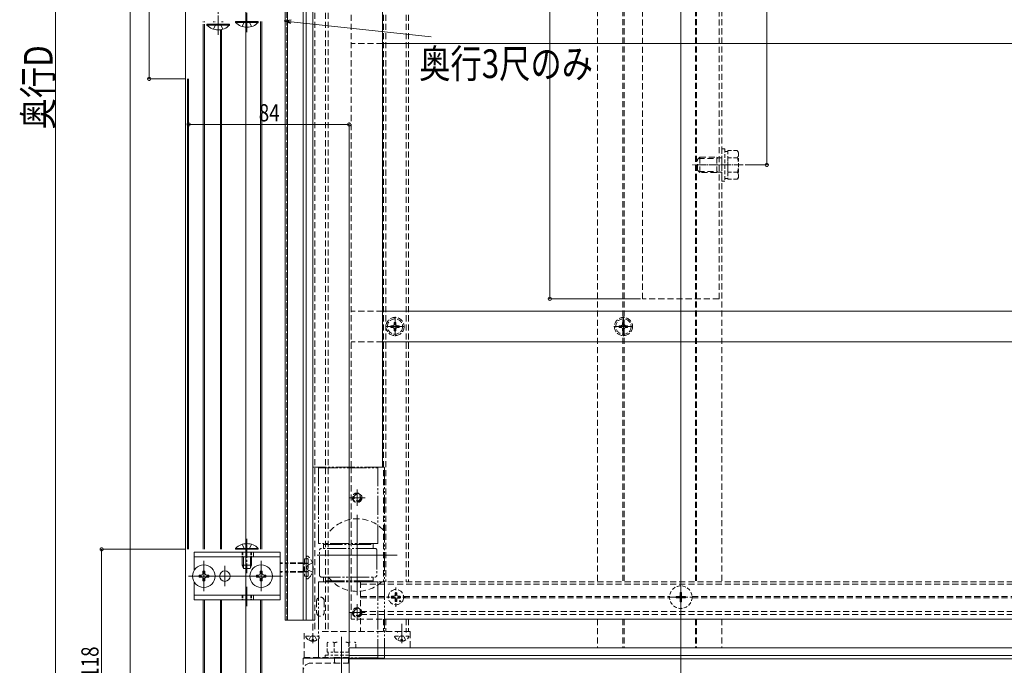
# Model space of a CAD drawing. Extents: x 0 to 2772, y 0 to 4487.
# Drawn here: x 367 to 882, y 769 to 1107 of the extents above; entities that cross this region are included whole.
import ezdxf

# ---------------------------------------------------------------- set-up
doc = ezdxf.new("R2010")
doc.units = 0
for name, pattern in [('HIDDEN', [9.525, 6.35, -3.175]), ('YCENTER_1', [13, 10, -1, 1, -1]), ('YDIVIDE_1', [15, 10, -1, 1, -1, 1, -1]), ('YHIDDEN_1', [4, 3, -1])]:
    doc.linetypes.add(name, pattern=pattern)
for name, color, linetype, lineweight in [('YKK_12', 2, 'CONTINUOUS', 13), ('YKK_13', 4, 'CONTINUOUS', 13), ('YKK_D', 6, 'CONTINUOUS', 13)]:
    doc.layers.add(name, color=color, linetype=linetype, lineweight=lineweight)
doc.styles.add('text-b', font='extslim2.shx', dxfattribs={"width": 0.8, "bigfont": 'extfont2.shx'})

msp = doc.modelspace()

# ---------------------------------------------------------------- linework, layer by layer
at = {"layer": 'YKK_12', "ltscale": 3}
for p, q in [((485.66, 1598.04), (485.66, 662.54)), ((713.16, 662.54), (713.16, 1598.04))]:
    msp.add_line(p, q, dxfattribs=at)
at = {"layer": 'YKK_12', "linetype": 'HIDDEN', "ltscale": 0.5}
for p, q in [((669.66, 1393.04), (669.66, 813.04)), ((682.86, 1393.04), (682.86, 813.04)), ((683.46, 1393.04), (683.46, 813.04)), ((713.16, 1393.04), (713.16, 813.04)), ((720.86, 1393.04), (720.86, 813.04)), ((721.46, 1393.04), (721.46, 813.04)), ((734.66, 1393.04), (734.66, 813.04)), ((557.66, 1381.04), (557.66, 813.04)), ((558.86, 1381.04), (558.86, 813.04)), ((569.46, 1381.04), (569.46, 813.04)), ((570.66, 1381.04), (570.66, 813.04)), ((521.65, 1363.04), (521.65, 787.54)), ((527.36, 1363.04), (527.36, 787.04)), ((528.66, 1363.04), (528.66, 787.04)), ((545.66, 813.04), (545.66, 787.04)), ((545.66, 813.04), (1778.16, 813.04)), ((545.66, 811.84), (1778.16, 811.84)), ((545.66, 805.34), (560.18, 805.34)), ((545.66, 804.74), (560.18, 804.74)), ((568.15, 805.34), (707.27, 805.34)), ((568.15, 804.74), (707.27, 804.74)), ((719.06, 805.34), (934.77, 805.34)), ((719.06, 804.74), (934.77, 804.74)), ((522.66, 803.04), (522.66, 797.04)), ((526.66, 803.04), (526.66, 797.04)), ((545.66, 797.44), (1778.16, 797.44)), ((545.66, 796.04), (1778.16, 796.04)), ((557.66, 793.54), (557.66, 787.04)), ((558.86, 793.54), (558.86, 787.04)), ((569.46, 793.54), (569.46, 787.04)), ((570.66, 793.54), (570.66, 787.04)), ((669.66, 793.54), (669.66, 778.54)), ((682.86, 793.54), (682.86, 778.54)), ((683.46, 793.54), (683.46, 778.54)), ((713.16, 793.54), (713.16, 773.04)), ((720.86, 793.54), (720.86, 778.54)), ((721.46, 793.54), (721.46, 778.54)), ((734.66, 793.54), (734.66, 778.54)), ((525.46, 787.04), (570.66, 787.04)), ((525.46, 787.04), (545.66, 787.04)), ((515.66, 773.04), (515.66, 725.54))]:
    msp.add_line(p, q, dxfattribs=at)
at = {"layer": 'YKK_12'}
for p, q in [((425.06, 1383.04), (425.06, 737.04)), ((506.17, 1379.04), (506.17, 793.04)), ((507.37, 1379.04), (507.37, 793.04)), ((515.66, 1379.04), (515.66, 793.04)), ((517.16, 1379.04), (517.16, 793.04)), ((520.66, 1379.04), (520.66, 793.04)), ((453.96, 1361.04), (453.96, 737.04)), ((557.16, 1363.04), (557.16, 873.04)), ((463.36, 1105.74), (463.36, 1106.04)), ((463.36, 1104.64), (463.36, 830.04)), ((463.96, 1105.74), (463.96, 1106.04)), ((463.96, 1104.64), (463.96, 830.04)), ((493.36, 830.04), (493.36, 1106.04)), ((493.96, 830.04), (493.96, 1106.04)), ((472.36, 1101.73), (472.36, 830.04)), ((472.96, 1101.84), (472.96, 830.04)), ((455.06, 1076.04), (455.06, 830.04)), ((455.66, 1076.04), (455.66, 830.04)), ((543.86, 861.29), (543.86, 852.79)), ((539.61, 857.04), (548.11, 857.04)), ((543.86, 848.04), (543.86, 806.04)), ((463.36, 828.74), (463.36, 828.54)), ((463.96, 828.74), (463.96, 828.54)), ((472.36, 828.74), (472.36, 828.54)), ((472.96, 828.74), (472.96, 828.54)), ((493.36, 828.54), (493.36, 828.74)), ((493.96, 828.54), (493.96, 828.74)), ((522.86, 827.04), (564.86, 827.04)), ((463.67, 810.74), (463.67, 821.34)), ((474.66, 810.74), (474.66, 821.34)), ((493.66, 810.74), (493.66, 821.34)), ((504.86, 816.04), (455.66, 816.04)), ((486.16, 810.34), (486.16, 800.34)), ((463.36, 803.54), (463.36, 735.78)), ((463.96, 803.54), (463.96, 735.78)), ((472.36, 803.54), (472.36, 725.54)), ((472.96, 803.54), (472.96, 725.54)), ((493.36, 725.54), (493.36, 803.54)), ((493.96, 725.54), (493.96, 803.54)), ((543.86, 801.29), (543.86, 792.79)), ((539.61, 797.04), (548.11, 797.04)), ((521.65, 793.04), (506.17, 793.04)), ((520.66, 787.54), (520.66, 791.04)), ((520.66, 787.54), (520.66, 790.04)), ((567.16, 781.04), (567.16, 791.04)), ((567.16, 781.54), (567.16, 790.04)), ((520.66, 781.54), (520.66, 786.24)), ((520.66, 781.04), (520.66, 786.24)), ((535.66, 784.24), (535.66, 757.74)), ((1509.41, 778.54), (539.66, 778.54)), ((539.66, 778.54), (539.66, 763.54)), ((515.66, 773.04), (528.86, 773.04)), ((530.16, 773.04), (539.66, 773.04)), ((1509.41, 774.54), (539.66, 774.54)), ((1509.41, 772.74), (539.66, 772.74))]:
    msp.add_line(p, q, dxfattribs=at)
at = {"layer": 'YKK_12', "linetype": 'YHIDDEN_1'}
msp.add_line((507.07, 1379.04), (507.07, 793.04), dxfattribs=at)
at = {"layer": 'YKK_12', "linetype": 'YCENTER_1'}
for p, q in [((486.16, 1100.54), (486.16, 1118.54)), ((471.16, 1099.14), (471.16, 1117.14)), ((563.66, 941.54), (563.66, 951.54)), ((683.16, 941.54), (683.16, 951.54)), ((558.66, 946.54), (568.66, 946.54)), ((678.16, 946.54), (688.16, 946.54)), ((486.16, 835.54), (486.16, 817.54)), ((463.67, 823.94), (463.67, 808.14)), ((493.66, 823.94), (493.66, 808.14)), ((713.16, 798.74), (713.16, 811.34)), ((706.86, 805.04), (719.46, 805.04))]:
    msp.add_line(p, q, dxfattribs=at)
at = {"layer": 'YKK_12', "linetype": 'YCENTER_1', "ltscale": 0.5}
msp.add_line((745.86, 1031.04), (719.36, 1031.04), dxfattribs=at)
at = {"layer": 'YKK_12', "linetype": 'HIDDEN', "ltscale": 0.3}
for p, q in [((564.16, 800.04), (564.16, 810.04)), ((559.16, 805.04), (569.16, 805.04))]:
    msp.add_line(p, q, dxfattribs=at)
at = {"layer": 'YKK_12', "linetype": 'HIDDEN', "ltscale": 0.5}
for centre in [(543.86, 857.04), (543.86, 797.04)]:
    msp.add_circle(centre, 2.25, dxfattribs=at)
for centre, radius, start, end in [((543.86, 827.04), 19, 43.4216, 143.1301), ((543.86, 827.04), 19, 216.8699, 316.5784), ((524.66, 803.04), 2, 0, 180), ((524.66, 797.04), 2, 180, 0)]:
    msp.add_arc(centre, radius, start, end, dxfattribs=at)
at = {"layer": 'YKK_13', "linetype": 'HIDDEN', "ltscale": 0.5}
for p, q in [((693.16, 961.04), (693.16, 1401.04)), ((733.16, 961.04), (733.16, 1401.04)), ((540.66, 1381.04), (540.66, 873.04)), ((557.16, 1094.54), (540.66, 1094.54)), ((721.86, 1033.84), (723.06, 1035.04)), ((721.86, 1028.24), (721.86, 1033.84)), ((722.42, 1034.39), (731.96, 1034.39)), ((723.06, 1035.04), (731.96, 1035.04)), ((723.06, 1027.04), (723.06, 1035.04)), ((731.96, 1027.04), (731.96, 1035.04)), ((731.96, 1035.04), (733.09, 1034.72)), ((733.09, 1034.72), (731.96, 1034.39)), ((734.66, 1034.72), (733.09, 1034.72)), ((721.86, 1028.24), (723.06, 1027.04)), ((722.42, 1027.69), (731.96, 1027.69)), ((731.96, 1027.04), (723.06, 1027.04)), ((733.09, 1027.36), (731.96, 1027.69)), ((733.09, 1027.36), (731.96, 1027.04)), ((734.66, 1027.36), (733.09, 1027.36)), ((733.16, 961.04), (693.16, 961.04)), ((557.16, 954.54), (540.66, 954.54)), ((557.16, 938.54), (540.66, 938.54)), ((540.66, 873.04), (540.66, 793.54)), ((561.66, 793.54), (540.66, 793.54)), ((516.16, 773.54), (516.16, 786.24)), ((571.66, 787.04), (525.46, 787.04)), ((571.66, 778.84), (571.66, 786.54)), ((528.86, 773.54), (516.16, 773.54)), ((539.66, 773.54), (530.16, 773.54)), ((539.66, 770.54), (519.56, 770.54))]:
    msp.add_line(p, q, dxfattribs=at)
at = {"layer": 'YKK_13', "linetype": 'Continuous'}
for p, q in [((465.26, 1104.13), (465.26, 1104.64)), ((477.06, 1104.64), (465.26, 1104.64)), ((477.06, 1104.13), (465.26, 1104.13)), ((468.66, 1105.74), (468.66, 1106.04)), ((469.32, 1105.74), (469.32, 1106.04)), ((473.01, 1105.74), (473.01, 1106.04)), ((473.66, 1105.74), (473.66, 1106.04)), ((477.06, 1104.13), (477.06, 1104.64)), ((480.26, 1105.53), (480.26, 1106.04)), ((492.06, 1106.04), (480.26, 1106.04)), ((492.06, 1105.53), (480.26, 1105.53)), ((492.06, 1105.53), (492.06, 1106.04)), ((492.06, 830.55), (480.26, 830.55)), ((480.26, 830.55), (480.26, 830.04)), ((492.06, 830.04), (480.26, 830.04)), ((492.06, 830.55), (492.06, 830.04)), ((483.66, 828.74), (483.66, 828.54)), ((483.66, 826.04), (483.66, 821.74)), ((484.32, 828.74), (484.32, 828.54)), ((484.32, 826.04), (484.32, 820.35)), ((488.01, 828.74), (488.01, 828.54)), ((488.01, 826.04), (488.01, 820.35)), ((488.66, 828.74), (488.66, 828.54)), ((488.66, 826.04), (488.66, 821.74)), ((488.66, 821.74), (483.66, 821.74)), ((484.46, 820.04), (483.66, 821.74)), ((487.86, 820.04), (484.46, 820.04)), ((487.86, 820.04), (488.66, 821.74)), ((462.17, 816.54), (461.17, 816.54)), ((461.17, 816.54), (461.17, 815.54)), ((461.17, 815.54), (462.17, 815.54)), ((464.17, 818.54), (463.17, 818.54)), ((463.17, 818.54), (463.17, 817.54)), ((463.17, 814.54), (463.17, 813.54)), ((464.17, 817.54), (464.17, 818.54)), ((464.17, 813.54), (464.17, 814.54)), ((466.17, 816.54), (465.17, 816.54)), ((465.17, 815.54), (466.17, 815.54)), ((466.17, 815.54), (466.17, 816.54)), ((492.16, 816.54), (491.16, 816.54)), ((491.16, 816.54), (491.16, 815.54)), ((491.16, 815.54), (492.16, 815.54)), ((494.16, 818.54), (493.16, 818.54)), ((493.16, 818.54), (493.16, 817.54)), ((493.16, 814.54), (493.16, 813.54)), ((494.16, 817.54), (494.16, 818.54)), ((494.16, 813.54), (494.16, 814.54)), ((496.16, 816.54), (495.16, 816.54)), ((495.16, 815.54), (496.16, 815.54)), ((496.16, 815.54), (496.16, 816.54)), ((463.17, 813.54), (464.17, 813.54)), ((493.16, 813.54), (494.16, 813.54))]:
    msp.add_line(p, q, dxfattribs=at)
at = {"layer": 'YKK_13', "linetype": 'YHIDDEN_1'}
for p, q in [((468.66, 1102.03), (469.94, 1104.64)), ((473.66, 1102.03), (472.39, 1104.64)), ((483.66, 1103.43), (484.94, 1106.04)), ((488.66, 1103.43), (487.39, 1106.04)), ((564.1, 948.74), (563.22, 948.74)), ((563.22, 948.74), (563.22, 947.86)), ((564.1, 947.86), (564.1, 948.74)), ((683.6, 948.74), (682.72, 948.74)), ((682.72, 948.74), (682.72, 947.86)), ((683.6, 947.86), (683.6, 948.74)), ((561.46, 946.98), (561.46, 946.1)), ((562.34, 946.98), (561.46, 946.98)), ((561.46, 946.1), (562.34, 946.1)), ((563.22, 945.22), (563.22, 944.34)), ((563.22, 944.34), (564.1, 944.34)), ((564.1, 944.34), (564.1, 945.22)), ((565.86, 946.98), (564.98, 946.98)), ((564.98, 946.1), (565.86, 946.1)), ((565.86, 946.1), (565.86, 946.98)), ((680.96, 946.98), (680.96, 946.1)), ((681.84, 946.98), (680.96, 946.98)), ((680.96, 946.1), (681.84, 946.1)), ((682.72, 945.22), (682.72, 944.34)), ((682.72, 944.34), (683.6, 944.34)), ((683.6, 944.34), (683.6, 945.22)), ((685.36, 946.98), (684.48, 946.98)), ((684.48, 946.1), (685.36, 946.1)), ((685.36, 946.1), (685.36, 946.98)), ((483.66, 832.65), (484.94, 830.04)), ((488.66, 832.65), (487.39, 830.04)), ((516.26, 825.14), (516.26, 815.94)), ((516.26, 825.14), (517.16, 825.14)), ((517.16, 825.89), (517.16, 825.79)), ((517.16, 825.79), (517.16, 815.29)), ((517.16, 825.79), (517.16, 825.44)), ((517.16, 825.14), (518.26, 825.14)), ((517.74, 825.23), (517.49, 825.32)), ((517.71, 826.44), (517.91, 826.44)), ((518.26, 815.94), (518.26, 825.14)), ((518.26, 824.48), (518.26, 823.24)), ((504.86, 823.04), (503.66, 823.04)), ((504.86, 822.61), (503.66, 822.61)), ((515.76, 823.04), (506.16, 823.04)), ((515.76, 822.61), (506.16, 822.61)), ((515.76, 818.04), (515.76, 823.04)), ((515.76, 823.04), (516.26, 822.87)), ((515.76, 822.61), (516.26, 822.67)), ((516.26, 822.87), (516.65, 822.74)), ((516.26, 822.67), (516.86, 822.74)), ((516.26, 822.69), (518.26, 822.69)), ((516.65, 822.74), (517.16, 822.74)), ((517.16, 822.74), (517.76, 822.74)), ((517.42, 820.54), (518.03, 821.68)), ((517.42, 820.54), (518.03, 819.39)), ((520.49, 822.91), (518.03, 821.68)), ((520.49, 818.17), (518.03, 819.39)), ((504.86, 818.47), (503.66, 818.47)), ((504.69, 818.04), (503.66, 818.04)), ((515.76, 818.47), (506.16, 818.47)), ((515.76, 818.04), (506.16, 818.04)), ((515.76, 818.47), (516.26, 818.41)), ((515.76, 818.04), (516.26, 818.21)), ((516.26, 818.41), (516.86, 818.34)), ((516.26, 818.39), (518.26, 818.39)), ((516.26, 818.21), (516.65, 818.34)), ((516.26, 815.94), (517.16, 815.94)), ((516.65, 818.34), (517.16, 818.34)), ((517.16, 818.34), (517.76, 818.34)), ((517.16, 815.94), (518.26, 815.94)), ((517.16, 815.29), (517.16, 815.19)), ((517.74, 815.85), (517.49, 815.76)), ((517.71, 814.64), (517.91, 814.64)), ((518.26, 816.6), (518.26, 817.84)), ((561.92, 805.54), (563.03, 805.56)), ((561.92, 804.54), (563.03, 804.52)), ((563.03, 805.56), (563.54, 805.66)), ((563.03, 804.52), (563.54, 804.42)), ((563.65, 806.18), (563.54, 805.66)), ((563.65, 803.9), (563.54, 804.42)), ((563.66, 807.28), (563.65, 806.18)), ((563.66, 802.79), (563.65, 803.9)), ((564.66, 807.28), (564.68, 806.18)), ((564.66, 802.79), (564.68, 803.9)), ((564.68, 806.18), (564.78, 805.66)), ((564.68, 803.9), (564.78, 804.42)), ((565.3, 805.56), (564.78, 805.66)), ((565.3, 804.52), (564.78, 804.42)), ((566.41, 805.54), (565.3, 805.56)), ((566.41, 804.54), (565.3, 804.52)), ((564.91, 786.54), (564.91, 787.04)), ((569.41, 786.54), (569.41, 787.04))]:
    msp.add_line(p, q, dxfattribs=at)
at = {"layer": 'YKK_13'}
for p, q in [((557.16, 1094.54), (1779.16, 1094.54)), ((557.16, 954.54), (1779.16, 954.54)), ((557.16, 938.54), (1779.16, 938.54)), ((489.66, 828.54), (489.66, 826.04)), ((489.66, 806.04), (489.66, 803.54)), ((1778.16, 793.54), (561.66, 793.54)), ((571.66, 787.04), (571.66, 786.54))]:
    msp.add_line(p, q, dxfattribs=at)
at = {"layer": 'YKK_13', "linetype": 'HIDDEN', "ltscale": 0.3}
for p, q in [((734.66, 1022.54), (734.66, 1039.54)), ((734.66, 1039.54), (736.26, 1039.54)), ((736.26, 1039.54), (736.26, 1022.54)), ((736.26, 1038.09), (737.86, 1038.09)), ((737.86, 1038.55), (742.78, 1038.55)), ((737.86, 1038.55), (737.86, 1023.53)), ((743.36, 1037.54), (742.78, 1038.55)), ((743.36, 1037.54), (743.36, 1024.54)), ((737.86, 1035.04), (737.86, 1027.04)), ((737.86, 1034.79), (742.78, 1034.79)), ((737.86, 1027.29), (742.78, 1027.29)), ((736.26, 1022.54), (734.66, 1022.54)), ((737.86, 1023.99), (736.26, 1023.99)), ((737.86, 1023.53), (742.78, 1023.53)), ((743.36, 1024.54), (742.78, 1023.53)), ((710.66, 805.39), (710.66, 804.69)), ((710.66, 805.39), (712.31, 805.39)), ((710.66, 804.69), (712.31, 804.69)), ((712.81, 807.54), (713.51, 807.54)), ((712.81, 807.54), (712.81, 805.89)), ((712.81, 804.19), (712.81, 802.54)), ((713.51, 807.54), (713.51, 805.89)), ((713.51, 804.19), (713.51, 802.54)), ((714.01, 805.39), (715.66, 805.39)), ((714.01, 804.69), (715.66, 804.69)), ((715.66, 805.39), (715.66, 804.69)), ((712.81, 802.54), (713.51, 802.54)), ((517.07, 784.54), (524.16, 784.54)), ((518.61, 782.57), (519.52, 784.39)), ((520.66, 785), (519.52, 784.39)), ((520.66, 785), (521.81, 784.39)), ((522.71, 782.57), (521.81, 784.39)), ((563.57, 784.54), (570.76, 784.54)), ((565.11, 782.57), (566.02, 784.39)), ((567.16, 785), (566.02, 784.39)), ((567.16, 785), (568.31, 784.39)), ((569.21, 782.57), (568.31, 784.39)), ((521.09, 782.94), (520.24, 782.94)), ((520.24, 782.06), (520.24, 782.94)), ((521.09, 782.06), (521.09, 782.94)), ((528.73, 781.49), (528.16, 781.16)), ((528.16, 776.24), (528.16, 781.16)), ((531.91, 776.24), (531.91, 781.16)), ((539.42, 776.24), (539.42, 781.16)), ((542.51, 781.54), (543.17, 781.16)), ((543.17, 778.54), (543.17, 781.16)), ((567.59, 782.94), (566.74, 782.94)), ((566.74, 782.06), (566.74, 782.94)), ((567.59, 782.06), (567.59, 782.94)), ((528.86, 774.64), (527.16, 774.64)), ((527.16, 774.64), (527.16, 773.04)), ((527.16, 773.04), (528.86, 773.04)), ((528.86, 776.24), (528.16, 776.24)), ((528.61, 776.24), (528.61, 774.64)), ((539.66, 776.24), (530.16, 776.24)), ((539.66, 774.64), (530.16, 774.64)), ((530.16, 773.04), (539.66, 773.04)), ((531.99, 773.04), (531.99, 771.46)), ((539.34, 773.04), (539.34, 771.46)), ((531.99, 771.46), (531.72, 770.54)), ((531.99, 771.46), (532.26, 770.54)), ((539.34, 771.46), (539.07, 770.54)), ((539.61, 770.54), (539.34, 771.46))]:
    msp.add_line(p, q, dxfattribs=at)
at = {"layer": 'YKK_13', "linetype": 'YDIVIDE_1'}
for p, q in [((557.66, 873.04), (520.66, 873.04)), ((523.66, 833.04), (523.66, 873.04)), ((523.66, 872.74), (554.66, 872.74)), ((554.66, 873.04), (554.66, 833.04)), ((558.16, 773.54), (558.16, 872.54)), ((554.66, 833.04), (523.66, 833.04)), ((524.16, 816.54), (524.16, 829.54)), ((553.16, 830.54), (525.16, 830.54)), ((526.16, 833.04), (526.16, 830.54)), ((526.16, 832.54), (552.16, 832.54)), ((552.16, 830.54), (552.16, 833.04)), ((554.16, 829.54), (554.16, 816.54)), ((525.16, 815.54), (553.16, 815.54)), ((526.16, 815.54), (526.16, 813.04)), ((552.16, 813.04), (552.16, 815.54)), ((523.66, 773.04), (523.66, 813.04)), ((523.66, 813.04), (527.16, 813.04)), ((552.16, 813.54), (526.16, 813.54)), ((527.16, 813.04), (551.16, 813.04)), ((551.16, 813.04), (554.66, 813.04)), ((554.66, 813.04), (554.66, 773.04)), ((520.66, 773.04), (557.66, 773.04)), ((554.66, 773.34), (523.66, 773.34))]:
    msp.add_line(p, q, dxfattribs=at)
at = {"layer": 'YKK_13', "linetype": 'Continuous', "ltscale": 0.5}
for p, q in [((468.66, 828.54), (458.66, 828.54)), ((458.66, 828.54), (458.66, 819.17)), ((458.66, 826.04), (468.76, 826.04)), ((503.66, 828.54), (463.67, 828.54)), ((463.67, 826.04), (503.66, 826.04)), ((503.66, 828.54), (503.66, 803.54)), ((458.66, 812.91), (458.66, 803.54)), ((458.66, 806.04), (468.76, 806.04)), ((463.67, 806.04), (503.66, 806.04)), ((458.66, 803.54), (468.66, 803.54)), ((463.67, 803.54), (503.66, 803.54))]:
    msp.add_line(p, q, dxfattribs=at)
at = {"layer": 'YKK_13', "linetype": 'YHIDDEN_1', "ltscale": 0.5}
for p, q in [((483.66, 828.54), (483.66, 826.04)), ((484.1, 828.54), (484.1, 826.04)), ((488.23, 828.54), (488.23, 826.04)), ((488.66, 828.54), (488.66, 826.04)), ((483.66, 806.04), (483.66, 803.54)), ((484.1, 806.04), (484.1, 803.54)), ((488.23, 806.04), (488.23, 803.54)), ((488.66, 806.04), (488.66, 803.54))]:
    msp.add_line(p, q, dxfattribs=at)
at = {"layer": 'YKK_13', "linetype": 'YHIDDEN_1'}
for centre, radius in [((563.66, 946.54), 4.75), ((563.66, 946.54), 4), ((683.16, 946.54), 4.75), ((683.16, 946.54), 4), ((564.16, 805.04), 4), ((566.29, 802.92), 0.3)]:
    msp.add_circle(centre, radius, dxfattribs=at)
at = {"layer": 'YKK_13', "linetype": 'HIDDEN', "ltscale": 0.5}
for centre, radius in [((543.86, 857.04), 2.5), ((543.86, 857.04), 1.7), ((543.86, 797.04), 2.5), ((543.86, 797.04), 1.7)]:
    msp.add_circle(centre, radius, dxfattribs=at)
at = {"layer": 'YKK_13', "linetype": 'Continuous'}
for centre in [(463.67, 816.04), (493.66, 816.04)]:
    msp.add_circle(centre, 5.9, dxfattribs=at)
at = {"layer": 'YKK_13'}
msp.add_circle((474.66, 816.04), 2.75, dxfattribs=at)
at = {"layer": 'YKK_13', "linetype": 'HIDDEN', "ltscale": 0.3}
msp.add_circle((713.16, 805.04), 5.9, dxfattribs=at)
at = {"layer": 'YKK_13', "linetype": 'Continuous'}
for centre, radius, start, end in [((471.16, 1109.87), 8.23, 224.2189, 315.7811), ((486.16, 1111.27), 8.23, 224.2189, 315.7811), ((486.16, 824.81), 8.23, 44.2189, 135.7811), ((462.17, 817.54), 1, 270, 0), ((462.17, 814.54), 1, 0, 90), ((465.17, 817.54), 1, 180, 270), ((465.17, 814.54), 1, 90, 180), ((492.16, 817.54), 1, 270, 0), ((492.16, 814.54), 1, 0, 90), ((495.16, 817.54), 1, 180, 270), ((495.16, 814.54), 1, 90, 180)]:
    msp.add_arc(centre, radius, start, end, dxfattribs=at)
at = {"layer": 'YKK_13', "linetype": 'HIDDEN', "ltscale": 0.3}
for centre, radius, start, end in [((740.04, 1036.67), 3.32, 325.6158, 34.3842), ((730.95, 1031.04), 12.42, 342.412, 17.588), ((740.04, 1025.41), 3.32, 325.6158, 34.3842), ((712.31, 805.89), 0.5, 270, 0), ((712.31, 804.19), 0.5, 0, 90), ((714.01, 805.89), 0.5, 180, 270), ((714.01, 804.19), 0.5, 90, 180), ((517.07, 784.39), 0.154, 90, 207.281), ((520.66, 786.24), 4.2, 207.281, 264.1923), ((520.66, 786.24), 4.2, 275.8077, 327.0935), ((563.57, 784.39), 0.154, 90, 207.281), ((567.16, 786.24), 4.2, 207.281, 264.1923), ((567.16, 786.24), 4.2, 275.8077, 332.719), ((570.76, 784.39), 0.154, 332.719, 90), ((530.04, 778.42), 3.32, 112.8458, 124.3842), ((530.04, 778.42), 3.32, 55.6158, 70.0181), ((535.66, 769.32), 12.42, 100.2968, 107.588), ((535.66, 769.32), 12.42, 72.412, 79.7032), ((541.29, 778.42), 3.32, 109.9819, 124.3842), ((541.29, 778.42), 3.32, 55.6158, 70.0181)]:
    msp.add_arc(centre, radius, start, end, dxfattribs=at)
at = {"layer": 'YKK_13', "linetype": 'YHIDDEN_1'}
for centre, radius, start, end in [((562.34, 947.86), 0.88, 270, 0), ((564.98, 947.86), 0.88, 180, 270), ((681.84, 947.86), 0.88, 270, 0), ((684.48, 947.86), 0.88, 180, 270), ((562.34, 945.22), 0.88, 0, 90), ((564.98, 945.22), 0.88, 90, 180), ((681.84, 945.22), 0.88, 0, 90), ((684.48, 945.22), 0.88, 90, 180), ((517.71, 825.89), 0.545, 90, 180), ((517.66, 825.79), 0.5, 180, 250), ((517.46, 824.48), 0.8, 0, 70), ((517.91, 825.89), 0.55, 48.4392, 90), ((513.16, 820.54), 7.7, 311.5608, 48.4392), ((517.76, 823.24), 0.5, 270, 0), ((517.66, 815.29), 0.5, 110, 180), ((517.71, 815.19), 0.545, 180, 270), ((517.46, 816.6), 0.8, 290, 0), ((517.76, 817.84), 0.5, 0, 90), ((517.91, 815.19), 0.55, 270, 311.5608), ((564.16, 805.04), 2.3, 167.4441, 192.5559), ((564.16, 805.04), 2.3, 77.4441, 102.5559), ((564.16, 805.04), 2.3, 347.4441, 12.5559), ((564.16, 805.04), 2.3, 257.4441, 282.5559)]:
    msp.add_arc(centre, radius, start, end, dxfattribs=at)
at = {"layer": 'YKK_13', "linetype": 'YDIVIDE_1'}
for centre, radius, start, end in [((557.66, 872.54), 0.5, 0, 90), ((525.16, 829.54), 1, 90, 180), ((553.16, 829.54), 1, 0, 90), ((525.16, 816.54), 1, 180, 270), ((553.16, 816.54), 1, 270, 0), ((557.66, 773.54), 0.5, 270, 0)]:
    msp.add_arc(centre, radius, start, end, dxfattribs=at)
at = {"layer": 'YKK_13', "linetype": 'HIDDEN', "ltscale": 0.5}
msp.add_arc((519.56, 766.64), 3.9, 90, 180, dxfattribs=at)
at = {"layer": 'YKK_D'}
for p, q in [((386.11, 1416.04), (386.11, 719.04)), ((644.66, 1413.04), (644.66, 961.04)), ((758.16, 1331.04), (758.16, 1031.04)), ((435.06, 1166.04), (435.06, 1076.04)), ((509.25, 1105.97), (582.59, 1098.12)), ((453.96, 1076.04), (434.06, 1076.04)), ((455.66, 1008.84), (455.66, 1053.23)), ((539.66, 1052.23), (455.66, 1052.23)), ((539.66, 779.54), (539.66, 1053.23)), ((746.86, 1031.04), (759.16, 1031.04)), ((692.16, 961.04), (643.66, 961.04)), ((453.96, 830.04), (409.16, 830.04)), ((410.16, 712.04), (410.16, 830.04))]:
    msp.add_line(p, q, dxfattribs=at)
at = {"layer": 'YKK_D', "linetype": 'ByBlock', "lineweight": -2}
for p, q in [((505.87, 1106.33), (509.35, 1106.88)), ((509.15, 1105.07), (505.87, 1106.33)), ((505.87, 1106.33), (509.25, 1105.97))]:
    msp.add_line(p, q, dxfattribs=at)
at = {"layer": 'YKK_D', "linetype": 'ByBlock', "const_width": 1.7}
for points in [[(435.06, 1076.25, 1), (435.06, 1075.83, 1)], [(455.88, 1052.23, 1), (455.45, 1052.23, 1)], [(539.45, 1052.23, 1), (539.88, 1052.23, 1)], [(758.16, 1031.25, 1), (758.16, 1030.83, 1)], [(644.66, 961.25, 1), (644.66, 960.83, 1)], [(410.16, 829.83, 1), (410.16, 830.25, 1)]]:
    msp.add_lwpolyline(points, format="xyb", close=True, dxfattribs=at)

# ---------------------------------------------------------------- texts
at = {"layer": 'YKK_D', "style": 'text-b', "width": 0.8}
for s, height, p in [('奥行D', 15, (384.51, 1049.64)), ('118', 9, (408.56, 762.88))]:
    msp.add_text(s, height=height, rotation=90, dxfattribs=at).set_placement(p)
for s, height, p in [('奥行3尺のみ', 15, (576.3, 1076.51)), ('84', 9, (492.38, 1053.83))]:
    msp.add_text(s, height=height, dxfattribs=at).set_placement(p)

doc.saveas('drawing.dxf')
